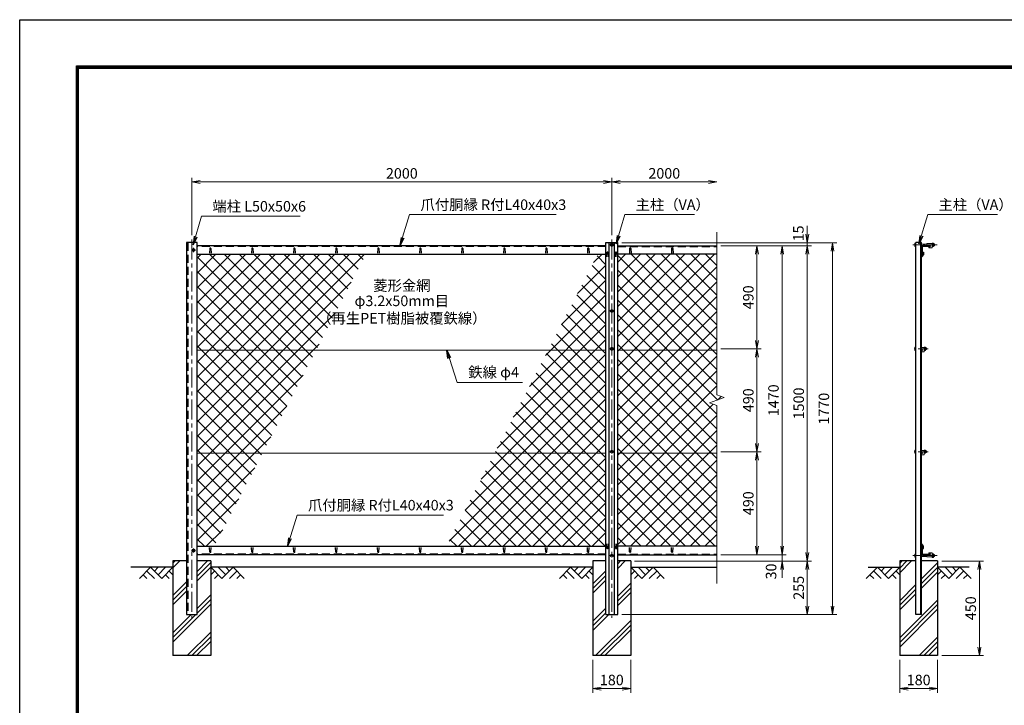
# Model space of a CAD drawing. Units: millimetres. Extents: x 0 to 8400, y 0 to 5940.
# Drawn here: x 0 to 4689, y 2677 to 5940 of the extents above; entities that cross this region are included whole.
import ezdxf
from ezdxf.enums import TextEntityAlignment as Align

# ---------------------------------------------------------------- set-up
doc = ezdxf.new("R2010")
doc.units = ezdxf.units.MM
doc.header["$LTSCALE"] = 3
doc.header["$MEASUREMENT"] = 0
doc.header["$PDMODE"] = 35
doc.linetypes.add('CENTER', pattern=[50.8, 31.75, -6.35, 6.35, -6.35])
doc.linetypes.add('DASHED', pattern=[19.05, 12.7, -6.35])
for name, color, linetype in [('D-BGD', 7, 'Continuous'), ('D-STR1', 1, 'Continuous'), ('D-STR4', 7, 'Continuous'), ('D-TTL', 2, 'Continuous')]:
    doc.layers.add(name, color=color, linetype=linetype)
for name, color, linetype, lineweight in [('D-BMK', 2, 'CENTER', 13), ('D-DCR-HCH', 7, 'Continuous', 13), ('D-STR-DIM', 7, 'Continuous', 13), ('D-STR-TXT', 7, 'Continuous', 13), ('D-STR2', 7, 'Continuous', 13), ('D-STR3', 3, 'Continuous', 13)]:
    doc.layers.add(name, color=color, linetype=linetype, lineweight=lineweight)
doc.styles.add('ゴシック', font='txt')
doc.dimstyles.new('STYLE', dxfattribs={"dimscale": 20, "dimtxt": 2.5, "dimasz": 2, "dimexe": 1, "dimexo": 1, "dimgap": 0.8, "dimtad": 1, "dimdsep": 46, "dimtxsty": 'ゴシック', "dimblk": 'OPEN', "dimcen": 1e-08, "dimclrd": 256, "dimclre": 256, "dimclrt": 256, "dimadec": 0, "dimazin": 2, "dimtfac": 1, "dimtmove": 2, "dimatfit": 3, "dimldrblk": 'OPEN', "dimfxl": 0, "dimtolj": 1, "dimtzin": 0, "dimlwd": -1, "dimlwe": -1, "dimarcsym": 0})
pattern_1 = [(45, (0, -50), (-88.3883, 88.3883), []), (45, (-11.05, -38.95), (-88.3883, 88.3883), []), (45, (-22.1, -27.9), (-88.3883, 88.3883), [])]

# ---------------------------------------------------------------- blocks, each defined once
blk = doc.blocks.new('_Open')
at = {"color": 0, "linetype": 'ByBlock', "lineweight": -2}
for p, q in [((-1, 0.17), (0, 0)), ((-1, -0.17), (0, 0)), ((0, 0), (-1, 0))]:
    blk.add_line(p, q, dxfattribs=at)
blk = doc.blocks.new('*D1')
at = {"layer": 'D-STR-DIM'}
for p, q in [((820, 4913.9), (820, 5187.7)), ((860, 5167.7), (2780, 5167.7)), ((2820, 4913.9), (2820, 5187.7))]:
    blk.add_line(p, q, dxfattribs=at)
at = {"layer": 'Defpoints', "color": 0}
for p in [(2820, 5167.7), (820, 4893.9), (2820, 4893.9)]:
    blk.add_point(p, dxfattribs=at)
at = {"layer": 'D-STR-DIM', "xscale": 40, "yscale": 40, "zscale": 40, "rotation": 180}
blk.add_blockref('_Open', (820, 5167.7), dxfattribs=at)
at = {"layer": 'D-STR-DIM', "xscale": 40, "yscale": 40, "zscale": 40}
blk.add_blockref('_Open', (2820, 5167.7), dxfattribs=at)
at = {"layer": 'D-STR-DIM', "insert": (1820, 5208.7), "char_height": 50, "attachment_point": 5, "style": 'ゴシック'}
blk.add_mtext('\\A1;2000', dxfattribs=at)
blk = doc.blocks.new('*D2')
at = {"layer": 'D-STR-DIM'}
for p, q in [((2820, 4913.9), (2820, 5187.7)), ((2860, 5167.7), (3280, 5167.7))]:
    blk.add_line(p, q, dxfattribs=at)
at = {"layer": 'Defpoints', "color": 0}
for p in [(3320, 5167.7), (3320, 4928.4), (2820, 4893.9)]:
    blk.add_point(p, dxfattribs=at)
at = {"layer": 'D-STR-DIM', "xscale": 40, "yscale": 40, "zscale": 40, "rotation": 180}
blk.add_blockref('_Open', (2820, 5167.7), dxfattribs=at)
at = {"layer": 'D-STR-DIM', "xscale": 40, "yscale": 40, "zscale": 40}
blk.add_blockref('_Open', (3320, 5167.7), dxfattribs=at)
at = {"layer": 'D-STR-DIM', "insert": (3070, 5208.7), "char_height": 50, "attachment_point": 5, "style": 'ゴシック'}
blk.add_mtext('\\A1;2000', dxfattribs=at)
blk = doc.blocks.new('*D21')
at = {"layer": 'D-STR-DIM'}
for p, q in [((3340, 3883.9), (3531.1, 3883.9)), ((3511.1, 3433.9), (3511.1, 3843.9)), ((3340, 3393.9), (3531.1, 3393.9))]:
    blk.add_line(p, q, dxfattribs=at)
at = {"layer": 'Defpoints', "color": 0}
for p in [(3320, 3883.9), (3511.1, 3883.9), (3320, 3393.9)]:
    blk.add_point(p, dxfattribs=at)
at = {"layer": 'D-STR-DIM', "xscale": 40, "yscale": 40, "zscale": 40}
for p, rotation in [((3511.1, 3883.9), 90), ((3511.1, 3393.9), 270)]:
    blk.add_blockref('_Open', p, dxfattribs=dict(at, rotation=rotation))
at = {"layer": 'D-STR-DIM', "insert": (3470.1, 3638.9), "char_height": 50, "attachment_point": 5, "rotation": 90, "style": 'ゴシック'}
blk.add_mtext('\\A1;490', dxfattribs=at)
blk = doc.blocks.new('*D22')
at = {"layer": 'D-STR-DIM'}
for p, q in [((3340, 4863.9), (3531.1, 4863.9)), ((3511.1, 4413.9), (3511.1, 4823.9)), ((3340, 4373.9), (3531.1, 4373.9))]:
    blk.add_line(p, q, dxfattribs=at)
at = {"layer": 'Defpoints', "color": 0}
for p in [(3320, 4863.9), (3511.1, 4863.9), (3320, 4373.9)]:
    blk.add_point(p, dxfattribs=at)
at = {"layer": 'D-STR-DIM', "xscale": 40, "yscale": 40, "zscale": 40}
for p, rotation in [((3511.1, 4863.9), 90), ((3511.1, 4373.9), 270)]:
    blk.add_blockref('_Open', p, dxfattribs=dict(at, rotation=rotation))
at = {"layer": 'D-STR-DIM', "insert": (3470.1, 4618.9), "char_height": 50, "attachment_point": 5, "rotation": 90, "style": 'ゴシック'}
blk.add_mtext('\\A1;490', dxfattribs=at)
blk = doc.blocks.new('*D23')
at = {"layer": 'D-STR-DIM'}
for p, q in [((3340, 4863.9), (3651.1, 4863.9)), ((3631.1, 4823.9), (3631.1, 3433.9)), ((3340, 3393.9), (3651.1, 3393.9))]:
    blk.add_line(p, q, dxfattribs=at)
at = {"layer": 'Defpoints', "color": 0}
for p in [(3320, 4863.9), (3320, 3393.9), (3631.1, 3393.9)]:
    blk.add_point(p, dxfattribs=at)
at = {"layer": 'D-STR-DIM', "xscale": 40, "yscale": 40, "zscale": 40}
for p, rotation in [((3631.1, 4863.9), 90), ((3631.1, 3393.9), 270)]:
    blk.add_blockref('_Open', p, dxfattribs=dict(at, rotation=rotation))
at = {"layer": 'D-STR-DIM', "insert": (3590.1, 4128.9), "char_height": 50, "attachment_point": 5, "rotation": 90, "style": 'ゴシック'}
blk.add_mtext('\\A1;1470', dxfattribs=at)
blk = doc.blocks.new('*D24')
at = {"layer": 'D-STR-DIM'}
for p, q in [((3340, 4863.9), (3771.1, 4863.9)), ((3751.1, 4823.9), (3751.1, 3403.9)), ((2927.8, 3363.9), (3771.1, 3363.9))]:
    blk.add_line(p, q, dxfattribs=at)
at = {"layer": 'Defpoints', "color": 0}
for p in [(3320, 4863.9), (2907.8, 3363.9), (3751.1, 3363.9)]:
    blk.add_point(p, dxfattribs=at)
at = {"layer": 'D-STR-DIM', "xscale": 40, "yscale": 40, "zscale": 40}
for p, rotation in [((3751.1, 4863.9), 90), ((3751.1, 3363.9), 270)]:
    blk.add_blockref('_Open', p, dxfattribs=dict(at, rotation=rotation))
at = {"layer": 'D-STR-DIM', "insert": (3710.1, 4113.9), "char_height": 50, "attachment_point": 5, "rotation": 90, "style": 'ゴシック'}
blk.add_mtext('\\A1;1500', dxfattribs=at)
blk = doc.blocks.new('*D25')
at = {"layer": 'D-STR-DIM'}
for p, q in [((3631.1, 3433.9), (3631.1, 3473.9)), ((3340, 3393.9), (3651.1, 3393.9)), ((3631.1, 3393.9), (3631.1, 3363.9)), ((2930, 3363.9), (3651.1, 3363.9)), ((3631.1, 3323.9), (3631.1, 3283.9))]:
    blk.add_line(p, q, dxfattribs=at)
at = {"layer": 'Defpoints', "color": 0}
for p in [(3320, 3393.9), (2910, 3363.9), (3631.1, 3363.9)]:
    blk.add_point(p, dxfattribs=at)
at = {"layer": 'D-STR-DIM', "xscale": 40, "yscale": 40, "zscale": 40}
for p, rotation in [((3631.1, 3393.9), 270), ((3631.1, 3363.9), 90)]:
    blk.add_blockref('_Open', p, dxfattribs=dict(at, rotation=rotation))
at = {"layer": 'D-STR-DIM', "insert": (3578.6, 3314.1), "char_height": 50, "attachment_point": 5, "rotation": 90, "style": 'ゴシック'}
blk.add_mtext('\\A1;30', dxfattribs=at)
blk = doc.blocks.new('*D26')
at = {"layer": 'D-STR-DIM'}
for p, q in [((2930, 3363.9), (3771.1, 3363.9)), ((3751.1, 3323.9), (3751.1, 3148.9)), ((2868, 3108.9), (3771.1, 3108.9))]:
    blk.add_line(p, q, dxfattribs=at)
at = {"layer": 'Defpoints', "color": 0}
for p in [(2910, 3363.9), (2848, 3108.9), (3751.1, 3108.9)]:
    blk.add_point(p, dxfattribs=at)
at = {"layer": 'D-STR-DIM', "xscale": 40, "yscale": 40, "zscale": 40}
for p, rotation in [((3751.1, 3363.9), 90), ((3751.1, 3108.9), 270)]:
    blk.add_blockref('_Open', p, dxfattribs=dict(at, rotation=rotation))
at = {"layer": 'D-STR-DIM', "insert": (3710.1, 3236.4), "char_height": 50, "attachment_point": 5, "rotation": 90, "style": 'ゴシック'}
blk.add_mtext('\\A1;255', dxfattribs=at)
blk = doc.blocks.new('*D27')
at = {"layer": 'D-STR-DIM'}
for p, q in [((3751.1, 4918.9), (3751.1, 4958.9)), ((2868, 4878.9), (3771.1, 4878.9)), ((3751.1, 4863.9), (3751.1, 4878.9)), ((3340, 4863.9), (3771.1, 4863.9)), ((3751.1, 4823.9), (3751.1, 4783.9))]:
    blk.add_line(p, q, dxfattribs=at)
at = {"layer": 'Defpoints', "color": 0}
for p in [(2848, 4878.9), (3751.1, 4878.9), (3320, 4863.9)]:
    blk.add_point(p, dxfattribs=at)
at = {"layer": 'D-STR-DIM', "xscale": 40, "yscale": 40, "zscale": 40}
for p, rotation in [((3751.1, 4878.9), 270), ((3751.1, 4863.9), 90)]:
    blk.add_blockref('_Open', p, dxfattribs=dict(at, rotation=rotation))
at = {"layer": 'D-STR-DIM', "insert": (3708.7, 4922.8), "char_height": 50, "attachment_point": 5, "rotation": 90, "style": 'ゴシック'}
blk.add_mtext('\\A1;15', dxfattribs=at)
blk = doc.blocks.new('*D28')
at = {"layer": 'D-STR-DIM'}
for p, q in [((2868, 4878.9), (3891.1, 4878.9)), ((3871.1, 3148.9), (3871.1, 4838.9)), ((2868, 3108.9), (3891.1, 3108.9))]:
    blk.add_line(p, q, dxfattribs=at)
at = {"layer": 'Defpoints', "color": 0}
for p in [(2848, 4878.9), (3871.1, 4878.9), (2848, 3108.9)]:
    blk.add_point(p, dxfattribs=at)
at = {"layer": 'D-STR-DIM', "xscale": 40, "yscale": 40, "zscale": 40}
for p, rotation in [((3871.1, 4878.9), 90), ((3871.1, 3108.9), 270)]:
    blk.add_blockref('_Open', p, dxfattribs=dict(at, rotation=rotation))
at = {"layer": 'D-STR-DIM', "insert": (3830.1, 4088.9), "char_height": 50, "attachment_point": 5, "rotation": 90, "style": 'ゴシック'}
blk.add_mtext('\\A1;1770', dxfattribs=at)
blk = doc.blocks.new('*D29')
at = {"layer": 'D-STR-DIM'}
for p, q in [((2730, 2893.9), (2730, 2736.6)), ((2910, 2893.9), (2910, 2736.6)), ((2770, 2756.6), (2870, 2756.6))]:
    blk.add_line(p, q, dxfattribs=at)
at = {"layer": 'Defpoints', "color": 0}
for p in [(2730, 2913.9), (2910, 2913.9), (2910, 2756.6)]:
    blk.add_point(p, dxfattribs=at)
at = {"layer": 'D-STR-DIM', "xscale": 40, "yscale": 40, "zscale": 40, "rotation": 180}
blk.add_blockref('_Open', (2730, 2756.6), dxfattribs=at)
at = {"layer": 'D-STR-DIM', "xscale": 40, "yscale": 40, "zscale": 40}
blk.add_blockref('_Open', (2910, 2756.6), dxfattribs=at)
at = {"layer": 'D-STR-DIM', "insert": (2820, 2797.6), "char_height": 50, "attachment_point": 5, "style": 'ゴシック'}
blk.add_mtext('\\A1;180', dxfattribs=at)
blk = doc.blocks.new('*D30')
at = {"layer": 'D-STR-DIM'}
for p, q in [((4191.5, 2893.9), (4191.5, 2736.6)), ((4371.5, 2893.9), (4371.5, 2736.6)), ((4231.5, 2756.6), (4331.5, 2756.6))]:
    blk.add_line(p, q, dxfattribs=at)
at = {"layer": 'Defpoints', "color": 0}
for p in [(4191.5, 2913.9), (4371.5, 2913.9), (4371.5, 2756.6)]:
    blk.add_point(p, dxfattribs=at)
at = {"layer": 'D-STR-DIM', "xscale": 40, "yscale": 40, "zscale": 40, "rotation": 180}
blk.add_blockref('_Open', (4191.5, 2756.6), dxfattribs=at)
at = {"layer": 'D-STR-DIM', "xscale": 40, "yscale": 40, "zscale": 40}
blk.add_blockref('_Open', (4371.5, 2756.6), dxfattribs=at)
at = {"layer": 'D-STR-DIM', "insert": (4281.5, 2797.6), "char_height": 50, "attachment_point": 5, "style": 'ゴシック'}
blk.add_mtext('\\A1;180', dxfattribs=at)
blk = doc.blocks.new('*D31')
at = {"layer": 'D-STR-DIM'}
for p, q in [((4391.5, 3363.9), (4590.5, 3363.9)), ((4570.5, 2953.9), (4570.5, 3323.9)), ((4391.5, 2913.9), (4590.5, 2913.9))]:
    blk.add_line(p, q, dxfattribs=at)
at = {"layer": 'Defpoints', "color": 0}
for p in [(4371.5, 3363.9), (4570.5, 3363.9), (4371.5, 2913.9)]:
    blk.add_point(p, dxfattribs=at)
at = {"layer": 'D-STR-DIM', "xscale": 40, "yscale": 40, "zscale": 40}
for p, rotation in [((4570.5, 3363.9), 90), ((4570.5, 2913.9), 270)]:
    blk.add_blockref('_Open', p, dxfattribs=dict(at, rotation=rotation))
at = {"layer": 'D-STR-DIM', "insert": (4529.5, 3138.9), "char_height": 50, "attachment_point": 5, "rotation": 90, "style": 'ゴシック'}
blk.add_mtext('\\A1;450', dxfattribs=at)
blk = doc.blocks.new('*D32')
at = {"layer": 'D-STR-DIM'}
for p, q in [((3340, 4373.9), (3531.1, 4373.9)), ((3511.1, 3923.9), (3511.1, 4333.9)), ((3340, 3883.9), (3531.1, 3883.9))]:
    blk.add_line(p, q, dxfattribs=at)
at = {"layer": 'Defpoints', "color": 0}
for p in [(3320, 4373.9), (3511.1, 4373.9), (3320, 3883.9)]:
    blk.add_point(p, dxfattribs=at)
at = {"layer": 'D-STR-DIM', "xscale": 40, "yscale": 40, "zscale": 40}
for p, rotation in [((3511.1, 4373.9), 90), ((3511.1, 3883.9), 270)]:
    blk.add_blockref('_Open', p, dxfattribs=dict(at, rotation=rotation))
at = {"layer": 'D-STR-DIM', "insert": (3470.1, 4128.9), "char_height": 50, "attachment_point": 5, "rotation": 90, "style": 'ゴシック'}
blk.add_mtext('\\A1;490', dxfattribs=at)

msp = doc.modelspace()

# ---------------------------------------------------------------- hatches: boundary and pattern name
at = {"layer": 'D-DCR-HCH'}
h = msp.add_hatch(dxfattribs=at)
h.set_pattern_fill('PLAST', color=256, scale=500, angle=45, style=0)
h.set_pattern_definition(pattern_1)
h.paths.add_polyline_path([(910.026, 2913.917), (910.026, 3363.917), (845.026, 3363.917), (845.026, 3108.917), (795.026, 3108.917), (795.026, 3363.917), (730.026, 3363.917), (730.026, 2913.917)])
h = msp.add_hatch(dxfattribs=at)
h.set_pattern_fill('PLAST', color=256, scale=500, angle=45, style=0)
h.set_pattern_definition(pattern_1)
h.paths.add_polyline_path([(2848.026, 3108.917), (2792.026, 3108.917), (2792.026, 3363.917), (2730.026, 3363.917), (2730.026, 2913.917), (2910.026, 2913.917), (2910.026, 3363.917), (2848.026, 3363.917)])
h = msp.add_hatch(dxfattribs=at)
h.set_pattern_fill('PLAST', color=256, scale=500, angle=45, style=0)
h.paths.add_polyline_path([(4371.528, 3363.917), (4295.028, 3363.917), (4295.028, 3108.917), (4268.028, 3108.917), (4268.028, 3363.917), (4191.528, 3363.917), (4191.528, 2913.917), (4371.528, 2913.917)])
at = {"layer": 'D-STR2'}
h = msp.add_hatch(dxfattribs=at)
h.set_pattern_fill('ANSI37', color=256, scale=400, style=0)
h.paths.add_polyline_path([(1648.42, 4823.917), (845.026, 4823.917), (845.026, 4367.167), (1411.049, 4367.167)])
h.paths.add_polyline_path([(1411.049, 4367.167), (845.026, 4367.167), (845.026, 3877.167), (1156.398, 3877.167)])
h.paths.add_polyline_path([(1156.398, 3877.167), (845.026, 3877.167), (845.026, 3433.917), (926.042, 3433.917)])
h = msp.add_hatch(dxfattribs=at)
h.set_pattern_fill('ANSI37', color=256, scale=400, style=0)
h.paths.add_polyline_path([(2792.026, 4823.917), (2754.102, 4823.917), (2516.731, 4367.167), (2792.026, 4367.167)])
h.paths.add_polyline_path([(2792.026, 4367.167), (2516.731, 4367.167), (2262.08, 3877.167), (2792.026, 3877.167)])
h.paths.add_polyline_path([(2792.026, 3877.167), (2262.08, 3877.167), (2031.724, 3433.917), (2792.026, 3433.917)])
h = msp.add_hatch(dxfattribs=at)
h.set_pattern_fill('ANSI37', color=256, scale=400, style=0)
h.set_pattern_definition([(45, (0, 595), (-35.35534, 35.35534), []), (135, (0, 595), (-35.35534, -35.35534), [])])
h.paths.add_polyline_path([(3320.026, 4367.167), (3320.026, 4823.917), (2848.026, 4823.917), (2848.026, 4367.167)])
h.paths.add_polyline_path([(2848.026, 3433.917), (3320.026, 3433.917), (3320.026, 4103.266), (3284.787, 4116.091), (3355.264, 4141.743), (3320.026, 4154.57), (3320.026, 4367.167), (2848.026, 4367.167)])

# ---------------------------------------------------------------- linework, layer by layer
at = {"layer": 'D-BGD'}
for p, q in [((730.026, 3333.917), (530.026, 3333.917)), ((2730.026, 3333.917), (910.026, 3333.917)), ((2910.026, 3333.917), (3320.026, 3333.917)), ((4041.528, 3333.917), (4191.528, 3333.917)), ((4521.528, 3333.917), (4371.528, 3333.917))]:
    msp.add_line(p, q, dxfattribs=at)
at = {"layer": 'D-BMK'}
for p, q in [((820.026, 4893.917), (820.026, 3093.917)), ((2820.026, 4893.917), (2820.026, 3093.917)), ((838.026, 4843.917), (818.026, 4843.917)), ((828.026, 4853.917), (828.026, 4833.917)), ((2830.026, 4868.417), (2810.026, 4868.417)), ((2830.026, 4553.917), (2810.026, 4553.917)), ((2830.026, 4373.917), (2810.026, 4373.917)), ((2830.026, 3883.917), (2810.026, 3883.917)), ((828.026, 3423.917), (828.026, 3403.917)), ((838.026, 3413.917), (818.026, 3413.917)), ((2830.026, 3389.417), (2810.026, 3389.417))]:
    msp.add_line(p, q, dxfattribs=at)
at = {"layer": 'D-BMK', "ltscale": 0.5}
for p, q in [((4369.262, 4868.417), (4253.028, 4868.417)), ((4326.025, 4373.917), (4253.028, 4373.917)), ((4326.025, 3883.917), (4253.028, 3883.917)), ((4369.262, 3389.417), (4253.028, 3389.417))]:
    msp.add_line(p, q, dxfattribs=at)
at = {"layer": 'D-DCR-HCH'}
for p, q in [((623.602, 3333.917), (570.389, 3280.705)), ((623.602, 3333.917), (676.814, 3280.705)), ((641.339, 3316.18), (659.076, 3333.917)), ((659.076, 3298.442), (694.551, 3333.917)), ((676.814, 3280.705), (730.026, 3333.917)), ((963.238, 3280.705), (910.026, 3333.917)), ((980.975, 3298.442), (945.5, 3333.917)), ((1016.45, 3333.917), (963.238, 3280.705)), ((998.805, 3316.087), (980.975, 3333.917)), ((1016.45, 3333.917), (1069.662, 3280.705)), ((2623.602, 3333.917), (2570.389, 3280.705)), ((2623.602, 3333.917), (2676.814, 3280.705)), ((2641.339, 3316.18), (2659.076, 3333.917)), ((2659.076, 3298.442), (2694.551, 3333.917)), ((2676.814, 3280.705), (2730.026, 3333.917)), ((2963.238, 3280.705), (2910.026, 3333.917)), ((2980.975, 3298.442), (2945.5, 3333.917)), ((3016.45, 3333.917), (2963.238, 3280.705)), ((2998.805, 3316.087), (2980.975, 3333.917)), ((3016.45, 3333.917), (3069.662, 3280.705)), ((4085.104, 3333.917), (4031.892, 3280.705)), ((4085.104, 3333.917), (4138.316, 3280.705)), ((4102.842, 3316.18), (4120.579, 3333.917)), ((4120.579, 3298.442), (4156.054, 3333.917)), ((4138.316, 3280.705), (4191.528, 3333.917)), ((4424.74, 3280.705), (4371.528, 3333.917)), ((4442.478, 3298.442), (4407.003, 3333.917)), ((4477.952, 3333.917), (4424.74, 3280.705)), ((4460.308, 3316.087), (4442.478, 3333.917)), ((4477.952, 3333.917), (4531.164, 3280.705)), ((588.127, 3298.442), (605.946, 3280.705)), ((605.864, 3316.18), (641.502, 3280.705)), ((694.551, 3298.442), (712.37, 3280.705)), ((712.288, 3316.18), (730.026, 3298.523)), ((927.763, 3316.18), (910.026, 3298.523)), ((945.5, 3298.442), (927.682, 3280.705)), ((1034.187, 3316.18), (998.55, 3280.705)), ((1051.924, 3298.442), (1034.106, 3280.705)), ((2588.127, 3298.442), (2605.946, 3280.705)), ((2605.864, 3316.18), (2641.502, 3280.705)), ((2694.551, 3298.442), (2712.37, 3280.705)), ((2712.288, 3316.18), (2730.026, 3298.523)), ((2927.763, 3316.18), (2910.026, 3298.523)), ((2945.5, 3298.442), (2927.682, 3280.705)), ((3034.187, 3316.18), (2998.55, 3280.705)), ((3051.924, 3298.442), (3034.106, 3280.705)), ((4049.63, 3298.442), (4067.448, 3280.705)), ((4067.367, 3316.18), (4103.004, 3280.705)), ((4156.054, 3298.442), (4173.872, 3280.705)), ((4173.791, 3316.18), (4191.528, 3298.523)), ((4389.266, 3316.18), (4371.528, 3298.523)), ((4407.003, 3298.442), (4389.184, 3280.705)), ((4495.69, 3316.18), (4460.052, 3280.705)), ((4513.427, 3298.442), (4495.608, 3280.705))]:
    msp.add_line(p, q, dxfattribs=at)
at = {"layer": 'D-STR-DIM'}
for p, q in [((3320.026, 4928.37), (3320.026, 4154.57)), ((3284.787, 4116.091), (3355.264, 4141.743)), ((3355.264, 4141.743), (3320.026, 4154.57)), ((3320.026, 4103.266), (3284.787, 4116.091)), ((3320.026, 4103.266), (3320.026, 3256.612))]:
    msp.add_line(p, q, dxfattribs=at)
at = {"layer": 'D-STR1'}
for p, q in [((795.026, 4878.917), (795.026, 3108.917)), ((845.026, 4878.917), (795.026, 4878.917)), ((845.026, 3108.917), (845.026, 4878.917)), ((2792.026, 4878.917), (2848.026, 4878.917)), ((2792.026, 3108.917), (2792.026, 4878.917)), ((2807.526, 3108.917), (2807.526, 4878.917)), ((2832.526, 3108.917), (2832.526, 4878.917)), ((2848.026, 3108.917), (2848.026, 4878.917)), ((4268.028, 3108.917), (4268.028, 4878.917)), ((4295.028, 4878.917), (4268.028, 4878.917)), ((4292.028, 3108.917), (4292.028, 4878.917)), ((4295.028, 3108.917), (4295.028, 4878.917)), ((2792.026, 4863.917), (845.026, 4863.917)), ((905.026, 4850.789), (904.276, 4829.289)), ((911.026, 4850.789), (911.776, 4829.289)), ((1105.026, 4850.789), (1104.276, 4829.289)), ((1111.026, 4850.789), (1111.776, 4829.289)), ((1305.026, 4850.789), (1304.276, 4829.289)), ((1311.026, 4850.789), (1311.776, 4829.289)), ((1505.026, 4850.789), (1504.276, 4829.289)), ((1511.026, 4850.789), (1511.776, 4829.289)), ((1705.026, 4850.789), (1704.276, 4829.289)), ((1711.026, 4850.789), (1711.776, 4829.289)), ((1905.026, 4850.789), (1904.276, 4829.289)), ((1911.026, 4850.789), (1911.776, 4829.289)), ((2105.026, 4850.789), (2104.276, 4829.289)), ((2111.026, 4850.789), (2111.776, 4829.289)), ((2305.026, 4850.789), (2304.276, 4829.289)), ((2311.026, 4850.789), (2311.776, 4829.289)), ((2505.026, 4850.789), (2504.276, 4829.289)), ((2511.026, 4850.789), (2511.776, 4829.289)), ((2705.026, 4850.789), (2704.276, 4829.289)), ((2711.026, 4850.789), (2711.776, 4829.289)), ((2797.026, 4832.296), (2796.276, 4810.796)), ((2803.026, 4832.296), (2803.776, 4810.796)), ((2837.026, 4832.296), (2836.276, 4810.796)), ((2843.026, 4832.296), (2843.776, 4810.796)), ((2848.026, 4863.917), (3320.026, 4863.917)), ((2905.026, 4850.789), (2904.276, 4829.289)), ((2911.026, 4850.789), (2911.776, 4829.289)), ((3105.026, 4850.789), (3104.276, 4829.289)), ((3111.026, 4850.789), (3111.776, 4829.289)), ((4295.028, 4858.917), (4295.028, 4823.917)), ((4298.028, 4856.417), (4298.028, 4825.917)), ((4335.028, 4863.917), (4300.028, 4863.917)), ((4302.028, 4834.296), (4305.028, 4834.296)), ((4302.028, 4834.296), (4302.028, 4824.417)), ((4333.028, 4860.917), (4302.528, 4860.917)), ((4305.028, 4834.296), (4305.028, 4823.296)), ((4335.028, 4862.917), (4335.028, 4863.917)), ((845.026, 4823.917), (2792.026, 4823.917)), ((3320.026, 4823.917), (2848.026, 4823.917)), ((4302.028, 4824.417), (4295.028, 4815.368)), ((4296.028, 4823.917), (4295.028, 4823.917)), ((4305.028, 4823.296), (4295.028, 4810.796)), ((4295.028, 4815.368), (4295.028, 4810.796)), ((845.026, 3433.917), (2792.026, 3433.917)), ((905.026, 3407.046), (904.276, 3428.546)), ((911.026, 3407.046), (911.776, 3428.546)), ((1105.026, 3407.046), (1104.276, 3428.546)), ((1111.026, 3407.046), (1111.776, 3428.546)), ((1305.026, 3407.046), (1304.276, 3428.546)), ((1311.026, 3407.046), (1311.776, 3428.546)), ((1505.026, 3407.046), (1504.276, 3428.546)), ((1511.026, 3407.046), (1511.776, 3428.546)), ((1705.026, 3407.046), (1704.276, 3428.546)), ((1711.026, 3407.046), (1711.776, 3428.546)), ((1905.026, 3407.046), (1904.276, 3428.546)), ((1911.026, 3407.046), (1911.776, 3428.546)), ((2105.026, 3407.046), (2104.276, 3428.546)), ((2111.026, 3407.046), (2111.776, 3428.546)), ((2305.026, 3407.046), (2304.276, 3428.546)), ((2311.026, 3407.046), (2311.776, 3428.546)), ((2505.026, 3407.046), (2504.276, 3428.546)), ((2511.026, 3407.046), (2511.776, 3428.546)), ((2705.026, 3407.046), (2704.276, 3428.546)), ((2711.026, 3407.046), (2711.776, 3428.546)), ((2797.026, 3424.251), (2796.276, 3445.751)), ((2803.026, 3424.251), (2803.776, 3445.751)), ((2837.026, 3424.251), (2836.276, 3445.751)), ((2843.026, 3424.251), (2843.776, 3445.751)), ((3320.026, 3433.917), (2848.026, 3433.917)), ((2905.026, 3407.046), (2904.276, 3428.546)), ((2911.026, 3407.046), (2911.776, 3428.546)), ((3105.026, 3407.046), (3104.276, 3428.546)), ((3111.026, 3407.046), (3111.776, 3428.546)), ((4305.028, 3434.649), (4295.028, 3447.149)), ((4295.028, 3442.576), (4295.028, 3447.149)), ((4302.028, 3433.527), (4295.028, 3442.576)), ((4296.028, 3433.917), (4295.028, 3433.917)), ((4295.028, 3433.917), (4295.028, 3398.917)), ((4298.028, 3431.917), (4298.028, 3401.417)), ((4302.028, 3423.649), (4302.028, 3433.527)), ((4302.028, 3423.649), (4305.028, 3423.649)), ((4305.028, 3423.649), (4305.028, 3434.649)), ((2792.026, 3393.917), (845.026, 3393.917)), ((2848.026, 3393.917), (3320.026, 3393.917)), ((4300.028, 3393.917), (4335.028, 3393.917)), ((4302.528, 3396.917), (4333.028, 3396.917)), ((4335.028, 3394.917), (4335.028, 3393.917)), ((795.026, 3108.917), (845.026, 3108.917)), ((2792.026, 3108.917), (2848.026, 3108.917)), ((4295.028, 3108.917), (4268.028, 3108.917))]:
    msp.add_line(p, q, dxfattribs=at)
at = {"layer": 'D-STR1', "linetype": 'DASHED'}
for p, q in [((801.026, 4878.917), (801.026, 3108.917)), ((2792.026, 4860.917), (845.026, 4860.917)), ((2848.026, 4860.917), (3320.026, 4860.917)), ((2792.026, 3396.917), (845.026, 3396.917)), ((2848.026, 3396.917), (3320.026, 3396.917))]:
    msp.add_line(p, q, dxfattribs=at)
at = {"layer": 'D-STR1'}
for centre, radius, start, end in [((908.026, 4849.539), 3.25, 22.619865, 157.380135), ((1108.026, 4849.539), 3.25, 22.619865, 157.380135), ((1308.026, 4849.539), 3.25, 22.619865, 157.380135), ((1508.026, 4849.539), 3.25, 22.619865, 157.380135), ((1708.026, 4849.539), 3.25, 22.619865, 157.380135), ((1908.026, 4849.539), 3.25, 22.619865, 157.380135), ((2108.026, 4849.539), 3.25, 22.619865, 157.380135), ((2308.026, 4849.539), 3.25, 22.619865, 157.380135), ((2508.026, 4849.539), 3.25, 22.619865, 157.380135), ((2708.026, 4849.539), 3.25, 22.619865, 157.380135), ((2800.026, 4831.046), 3.25, 22.619865, 157.380135), ((2840.026, 4831.046), 3.25, 22.619865, 157.380135), ((2908.026, 4849.539), 3.25, 22.619865, 157.380135), ((3108.026, 4849.539), 3.25, 22.619865, 157.380135), ((4300.028, 4858.917), 5, 90, 180), ((4302.528, 4856.417), 4.5, 90, 180), ((4333.028, 4862.917), 2, 270, 0), ((4296.028, 4825.917), 2, 270, 0), ((2800.026, 3425.501), 3.25, 202.619865, 337.380135), ((2840.026, 3425.501), 3.25, 202.619865, 337.380135), ((4296.028, 3431.917), 2, 0, 90), ((908.026, 3408.296), 3.25, 202.619865, 337.380135), ((1108.026, 3408.296), 3.25, 202.619865, 337.380135), ((1308.026, 3408.296), 3.25, 202.619865, 337.380135), ((1508.026, 3408.296), 3.25, 202.619865, 337.380135), ((1708.026, 3408.296), 3.25, 202.619865, 337.380135), ((1908.026, 3408.296), 3.25, 202.619865, 337.380135), ((2108.026, 3408.296), 3.25, 202.619865, 337.380135), ((2308.026, 3408.296), 3.25, 202.619865, 337.380135), ((2508.026, 3408.296), 3.25, 202.619865, 337.380135), ((2708.026, 3408.296), 3.25, 202.619865, 337.380135), ((2908.026, 3408.296), 3.25, 202.619865, 337.380135), ((3108.026, 3408.296), 3.25, 202.619865, 337.380135), ((4300.028, 3398.917), 5, 180, 270), ((4302.528, 3401.417), 4.5, 180, 270), ((4333.028, 3394.917), 2, 0, 90)]:
    msp.add_arc(centre, radius, start, end, dxfattribs=at)
at = {"layer": 'D-STR3'}
for p, q in [((828.026, 4851.423), (821.526, 4847.67)), ((821.526, 4847.67), (821.526, 4840.164)), ((821.526, 4840.164), (828.026, 4836.412)), ((834.526, 4847.67), (828.026, 4851.423)), ((828.026, 4836.412), (834.526, 4840.164)), ((834.526, 4840.164), (834.526, 4847.67)), ((2820.026, 4875.923), (2813.526, 4872.17)), ((2813.526, 4872.17), (2813.526, 4864.664)), ((2813.526, 4864.664), (2820.026, 4860.912)), ((2826.526, 4872.17), (2820.026, 4875.923)), ((2820.026, 4860.912), (2826.526, 4864.664)), ((2826.526, 4864.664), (2826.526, 4872.17)), ((4262.728, 4874.717), (4263.424, 4875.923)), ((4262.728, 4874.717), (4262.728, 4862.117)), ((4262.728, 4862.117), (4263.424, 4860.912)), ((4268.028, 4875.923), (4263.424, 4875.923)), ((4268.028, 4872.17), (4263.424, 4872.17)), ((4268.028, 4864.664), (4263.424, 4864.664)), ((4268.028, 4860.912), (4263.424, 4860.912)), ((4268.028, 4875.923), (4268.028, 4860.912)), ((4295.028, 4872.417), (4320.278, 4872.417)), ((4295.028, 4871.667), (4320.278, 4871.667)), ((4295.028, 4865.167), (4320.278, 4865.167)), ((4295.028, 4864.417), (4320.278, 4864.417)), ((4345.278, 4874.417), (4320.278, 4874.417)), ((4320.278, 4874.417), (4320.278, 4863.917)), ((4335.028, 4863.917), (4320.278, 4863.917)), ((4335.028, 4859.417), (4330.278, 4859.417)), ((4330.278, 4859.417), (4330.278, 4854.417)), ((4345.278, 4854.417), (4330.278, 4854.417)), ((4345.278, 4874.651), (4345.278, 4862.305)), ((4345.278, 4874.651), (4345.278, 4862.305)), ((4345.278, 4874.417), (4345.278, 4854.417)), ((4346.278, 4876.517), (4350.778, 4876.517)), ((4350.778, 4872.467), (4346.278, 4872.467)), ((4350.778, 4864.367), (4346.278, 4864.367)), ((4346.278, 4860.317), (4350.778, 4860.317)), ((4351.778, 4874.651), (4351.778, 4862.305)), ((4351.778, 4874.651), (4351.778, 4862.305)), ((2820.026, 4561.423), (2813.526, 4557.67)), ((2813.526, 4557.67), (2813.526, 4550.164)), ((2813.526, 4550.164), (2820.026, 4546.412)), ((2826.526, 4557.67), (2820.026, 4561.423)), ((2820.026, 4546.412), (2826.526, 4550.164)), ((2826.526, 4550.164), (2826.526, 4557.67)), ((2792.026, 4367.167), (845.026, 4367.167)), ((2820.026, 4381.423), (2813.526, 4377.67)), ((2813.526, 4377.67), (2813.526, 4370.164)), ((2813.526, 4370.164), (2820.026, 4366.412)), ((2826.526, 4377.67), (2820.026, 4381.423)), ((2820.026, 4366.412), (2826.526, 4370.164)), ((2826.526, 4370.164), (2826.526, 4377.67)), ((3320.026, 4367.167), (2848.026, 4367.167)), ((4262.728, 4380.217), (4263.424, 4381.423)), ((4262.728, 4380.217), (4262.728, 4367.617)), ((4262.728, 4367.617), (4263.424, 4366.412)), ((4268.028, 4381.423), (4263.424, 4381.423)), ((4268.028, 4377.67), (4263.424, 4377.67)), ((4268.028, 4370.164), (4263.424, 4370.164)), ((4268.028, 4366.412), (4263.424, 4366.412)), ((4268.028, 4381.423), (4268.028, 4366.412)), ((4307.028, 4379.917), (4295.028, 4379.917)), ((4296.778, 4369.417), (4295.028, 4369.417)), ((4296.778, 4364.917), (4295.028, 4364.917)), ((4307.028, 4381.423), (4312.803, 4381.423)), ((4307.028, 4366.412), (4307.028, 4381.423)), ((4307.028, 4379.917), (4307.028, 4359.917)), ((4307.028, 4377.67), (4312.803, 4377.67)), ((4307.028, 4370.164), (4312.803, 4370.164)), ((4307.028, 4366.412), (4312.803, 4366.412)), ((4312.803, 4381.423), (4313.528, 4380.167)), ((4312.803, 4366.412), (4313.528, 4367.667)), ((4313.528, 4367.667), (4313.528, 4380.167)), ((4313.528, 4377.917), (4316.828, 4377.917)), ((4313.528, 4369.917), (4316.828, 4369.917)), ((4316.828, 4377.917), (4318.028, 4376.717)), ((4316.828, 4377.917), (4316.828, 4369.917)), ((4316.828, 4369.917), (4318.028, 4371.117)), ((4318.028, 4376.717), (4318.028, 4371.117)), ((4307.028, 4359.917), (4295.028, 4359.917)), ((2792.026, 3877.167), (845.026, 3877.167)), ((2820.026, 3891.423), (2813.526, 3887.67)), ((2813.526, 3887.67), (2813.526, 3880.164)), ((2813.526, 3880.164), (2820.026, 3876.412)), ((2826.526, 3887.67), (2820.026, 3891.423)), ((2820.026, 3876.412), (2826.526, 3880.164)), ((2826.526, 3880.164), (2826.526, 3887.67)), ((3320.026, 3877.167), (2848.026, 3877.167)), ((4262.728, 3890.217), (4263.424, 3891.423)), ((4262.728, 3890.217), (4262.728, 3877.617)), ((4262.728, 3877.617), (4263.424, 3876.412)), ((4268.028, 3891.423), (4263.424, 3891.423)), ((4268.028, 3887.67), (4263.424, 3887.67)), ((4268.028, 3880.164), (4263.424, 3880.164)), ((4268.028, 3876.412), (4263.424, 3876.412)), ((4268.028, 3891.423), (4268.028, 3876.412)), ((4307.028, 3889.917), (4295.028, 3889.917)), ((4296.778, 3879.417), (4295.028, 3879.417)), ((4296.778, 3874.917), (4295.028, 3874.917)), ((4307.028, 3869.917), (4295.028, 3869.917)), ((4307.028, 3876.412), (4307.028, 3891.423)), ((4307.028, 3891.423), (4312.803, 3891.423)), ((4307.028, 3889.917), (4307.028, 3869.917)), ((4307.028, 3887.67), (4312.803, 3887.67)), ((4307.028, 3880.164), (4312.803, 3880.164)), ((4307.028, 3876.412), (4312.803, 3876.412)), ((4312.803, 3891.423), (4313.528, 3890.167)), ((4312.803, 3876.412), (4313.528, 3877.667)), ((4313.528, 3877.667), (4313.528, 3890.167)), ((4313.528, 3887.917), (4316.828, 3887.917)), ((4313.528, 3879.917), (4316.828, 3879.917)), ((4316.828, 3887.917), (4316.828, 3879.917)), ((4316.828, 3887.917), (4318.028, 3886.717)), ((4316.828, 3879.917), (4318.028, 3881.117)), ((4318.028, 3886.717), (4318.028, 3881.117)), ((828.026, 3421.423), (821.526, 3417.67)), ((821.526, 3417.67), (821.526, 3410.164)), ((821.526, 3410.164), (828.026, 3406.412)), ((834.526, 3417.67), (828.026, 3421.423)), ((828.026, 3406.412), (834.526, 3410.164)), ((834.526, 3410.164), (834.526, 3417.67)), ((2813.526, 3393.17), (2820.026, 3396.923)), ((2813.526, 3385.664), (2813.526, 3393.17)), ((2820.026, 3381.912), (2813.526, 3385.664)), ((2820.026, 3396.923), (2826.526, 3393.17)), ((2826.526, 3385.664), (2820.026, 3381.912)), ((2826.526, 3393.17), (2826.526, 3385.664)), ((4262.728, 3395.717), (4263.424, 3396.923)), ((4262.728, 3383.117), (4262.728, 3395.717)), ((4262.728, 3383.117), (4263.424, 3381.912)), ((4268.028, 3396.923), (4263.424, 3396.923)), ((4268.028, 3393.17), (4263.424, 3393.17)), ((4268.028, 3385.664), (4263.424, 3385.664)), ((4268.028, 3381.912), (4263.424, 3381.912)), ((4268.028, 3381.912), (4268.028, 3396.923)), ((4295.028, 3393.417), (4320.278, 3393.417)), ((4295.028, 3392.667), (4320.278, 3392.667)), ((4295.028, 3386.167), (4320.278, 3386.167)), ((4295.028, 3385.417), (4320.278, 3385.417)), ((4320.278, 3383.417), (4320.278, 3393.917)), ((4335.028, 3393.917), (4320.278, 3393.917)), ((4345.278, 3383.417), (4320.278, 3383.417)), ((4330.278, 3398.417), (4330.278, 3403.417)), ((4345.278, 3403.417), (4330.278, 3403.417)), ((4335.028, 3398.417), (4330.278, 3398.417)), ((4345.278, 3383.417), (4345.278, 3403.417)), ((4345.278, 3383.183), (4345.278, 3395.529)), ((4345.278, 3383.183), (4345.278, 3395.529)), ((4346.278, 3397.517), (4350.778, 3397.517)), ((4350.778, 3393.467), (4346.278, 3393.467)), ((4350.778, 3385.367), (4346.278, 3385.367)), ((4346.278, 3381.317), (4350.778, 3381.317)), ((4351.778, 3383.183), (4351.778, 3395.529)), ((4351.778, 3383.183), (4351.778, 3395.529))]:
    msp.add_line(p, q, dxfattribs=at)
for centre in [(828.026, 4843.917), (2820.026, 4868.417), (2820.026, 4553.917), (2820.026, 4373.917), (2820.026, 3883.917), (828.026, 3413.917), (2820.026, 3389.417)]:
    msp.add_circle(centre, 6.25, dxfattribs=at)
for centre, radius, start, end in [((4266.166, 4874.046), 3.323, 145.61585, 214.38415), ((4275.263, 4868.417), 12.419, 162.412098, 197.587902), ((4266.166, 4862.788), 3.323, 145.61585, 214.38415), ((4335.028, 4861.667), 2.25, 270, 90), ((4347.816, 4874.492), 2.543, 127.210895, 232.789105), ((4353.98, 4868.417), 8.701, 152.260627, 207.739373), ((4347.828, 4862.342), 2.55, 127.425054, 232.574946), ((4349.241, 4874.492), 2.543, 307.210895, 52.789105), ((4343.077, 4868.417), 8.701, 332.260627, 27.739373), ((4349.229, 4862.342), 2.55, 307.425054, 52.574946), ((4352.152, 4875.362), 0.5, 189.839163, 262.831937), ((4352.152, 4861.472), 0.5, 97.168063, 163.420189), ((4351.278, 4868.417), 6.5, 277.168063, 82.831937), ((4266.166, 4379.546), 3.323, 145.61585, 214.38415), ((4275.263, 4373.917), 12.419, 162.412098, 197.587902), ((4266.166, 4368.288), 3.323, 145.61585, 214.38415), ((4296.778, 4367.167), 2.25, 270, 90), ((4310.061, 4379.546), 3.323, 325.615862, 34.384138), ((4300.964, 4373.917), 12.419, 342.412105, 17.587895), ((4310.061, 4368.288), 3.323, 325.615852, 34.384157), ((4266.166, 3889.546), 3.323, 145.61585, 214.38415), ((4275.263, 3883.917), 12.419, 162.412098, 197.587902), ((4266.166, 3878.288), 3.323, 145.61585, 214.38415), ((4296.778, 3877.167), 2.25, 270, 90), ((4310.061, 3889.546), 3.323, 325.615862, 34.384138), ((4300.964, 3883.917), 12.419, 342.412105, 17.587895), ((4310.061, 3878.288), 3.323, 325.615852, 34.384157), ((4266.166, 3395.046), 3.323, 145.61585, 214.38415), ((4275.263, 3389.417), 12.419, 162.412098, 197.587902), ((4266.166, 3383.788), 3.323, 145.61585, 214.38415), ((4335.028, 3396.167), 2.25, 270, 90), ((4347.816, 3383.342), 2.543, 127.210895, 232.789105), ((4347.828, 3395.492), 2.55, 127.425054, 232.574946), ((4353.98, 3389.417), 8.701, 152.260627, 207.739373), ((4349.229, 3395.492), 2.55, 307.425054, 52.574946), ((4343.077, 3389.417), 8.701, 332.260627, 27.739373), ((4349.241, 3383.342), 2.543, 307.210895, 52.789105), ((4352.152, 3382.472), 0.5, 97.168063, 170.160837), ((4352.152, 3396.362), 0.5, 196.579811, 262.831937), ((4351.278, 3389.417), 6.5, 277.168063, 82.831937)]:
    msp.add_arc(centre, radius, start, end, dxfattribs=at)
at = {"layer": 'D-STR4'}
for p, q in [((730.026, 3363.917), (730.026, 2913.917)), ((795.026, 3363.917), (730.026, 3363.917)), ((910.026, 3363.917), (845.026, 3363.917)), ((910.026, 3363.917), (910.026, 2913.917)), ((2730.026, 3363.917), (2730.026, 2913.917)), ((2792.026, 3363.917), (2730.026, 3363.917)), ((2910.026, 3363.917), (2848.026, 3363.917)), ((2910.026, 3363.917), (2910.026, 2913.917)), ((4191.528, 3363.917), (4191.528, 2913.917)), ((4268.028, 3363.917), (4191.528, 3363.917)), ((4371.528, 3363.917), (4295.028, 3363.917)), ((4371.528, 3363.917), (4371.528, 2913.917)), ((910.026, 2913.917), (730.026, 2913.917)), ((2910.026, 2913.917), (2730.026, 2913.917)), ((4371.528, 2913.917), (4191.528, 2913.917))]:
    msp.add_line(p, q, dxfattribs=at)
at = {"layer": 'D-TTL'}
msp.add_lwpolyline([(0, 5940), (8400, 5940), (8400, 0), (0, 0)], close=True, dxfattribs=at)
at = {"layer": 'D-TTL', "color": 7}
for points in [[(270, 5720), (8130, 5720), (8130, 220), (270, 220)], [(272.5, 5717.5), (8127.5, 5717.5), (8127.5, 222.5), (272.5, 222.5)], [(275, 5715), (8125, 5715), (8125, 225), (275, 225)], [(277.5, 5712.5), (8122.5, 5712.5), (8122.5, 227.5), (277.5, 227.5)], [(280, 5710), (8120, 5710), (8120, 230), (280, 230)]]:
    msp.add_lwpolyline(points, close=True, dxfattribs=at)

# ---------------------------------------------------------------- texts
at = {"layer": 'D-STR-TXT', "style": 'ゴシック'}
for s, p in [('端柱 L50x50x6', (917.598, 5027.043)), ('爪付胴縁 R付L40x40x3', (1908.989, 5034.623)), ('主柱（VA）', (2933.285, 5034.634)), ('主柱（VA）', (4375.757, 5034.634)), ('鉄線 φ4', (2136.466, 4237.66)), ('爪付胴縁 R付L40x40x3', (1373.21, 3604.623))]:
    msp.add_text(s, height=50, dxfattribs=at).set_placement(p)
for s, p in [('菱形金網', (1820.026, 4668.319)), ('φ3.2x50mm目', (1820.026, 4595.47)), ('（再生PET樹脂被覆鉄線）', (1820.026, 4512.649))]:
    msp.add_text(s, height=50, dxfattribs=at).set_placement(p, align=Align.MIDDLE)

# ---------------------------------------------------------------- dimensions: what is measured, and where the dimension line sits
at = {"layer": 'D-STR-DIM'}
for base, p1, p2, picture, middle in [((2820.026, 5167.701), (820.026, 4893.917), (2820.026, 4893.917), '*D1', (1820.026, 5208.701)), ((2910.026, 2756.601), (2730.026, 2913.917), (2910.026, 2913.917), '*D29', (2820.026, 2797.601)), ((4371.528, 2756.601), (4191.528, 2913.917), (4371.528, 2913.917), '*D30', (4281.528, 2797.601))]:
    dim = msp.add_linear_dim(base=base, p1=p1, p2=p2, dimstyle='STYLE', dxfattribs=at)
    dim.commit()
    dim.dimension.update_dxf_attribs({"geometry": picture, "text_midpoint": middle})
dim = msp.add_linear_dim(base=(3320.026, 5167.701), p1=(2820.026, 4893.917), p2=(3320.026, 4928.37), text='2000', dimstyle='STYLE', override={"dimse2": 1}, dxfattribs=at)
dim.commit()
dim.dimension.update_dxf_attribs({"geometry": '*D2', "text_midpoint": (3070.026, 5208.701)})
for base, p1, p2, picture, middle in [((3751.073, 4878.917), (3320.026, 4863.917), (2848.026, 4878.917), '*D27', (3708.658, 4922.84)), ((3871.073, 4878.917), (2848.026, 3108.917), (2848.026, 4878.917), '*D28', (3830.073, 4088.917)), ((3631.073, 3363.917), (3320.026, 3393.917), (2910.026, 3363.917), '*D25', (3578.555, 3314.12))]:
    dim = msp.add_linear_dim(base=base, p1=p1, p2=p2, angle=90, dimstyle='STYLE', dxfattribs=at)
    dim.commit()
    dim.dimension.update_dxf_attribs({"geometry": picture, "text_midpoint": middle, "dimtype": 160})
for base, p1, p2, picture, middle in [((3751.073, 3363.917), (3320.026, 4863.917), (2907.796, 3363.917), '*D24', (3710.073, 4113.917)), ((3511.073, 4863.917), (3320.026, 4373.917), (3320.026, 4863.917), '*D22', (3470.073, 4618.917)), ((3631.073, 3393.917), (3320.026, 4863.917), (3320.026, 3393.917), '*D23', (3590.073, 4128.917)), ((3511.073, 4373.917), (3320.026, 3883.917), (3320.026, 4373.917), '*D32', (3470.073, 4128.917)), ((3511.073, 3883.917), (3320.026, 3393.917), (3320.026, 3883.917), '*D21', (3470.073, 3638.917)), ((3751.073, 3108.917), (2910.026, 3363.917), (2848.026, 3108.917), '*D26', (3710.073, 3236.417)), ((4570.54, 3363.917), (4371.528, 2913.917), (4371.528, 3363.917), '*D31', (4529.54, 3138.917))]:
    dim = msp.add_linear_dim(base=base, p1=p1, p2=p2, angle=90, dimstyle='STYLE', dxfattribs=at)
    dim.commit()
    dim.dimension.update_dxf_attribs({"geometry": picture, "text_midpoint": middle})

# ---------------------------------------------------------------- leaders
at = {"layer": 'D-STR-TXT'}
for points in [[(826.773, 4869.011), (865.405, 5005.205), (1336.38, 5005.205)], [(1811.101, 4863.917), (1857.05, 5012.785), (2554.928, 5012.785)], [(2840.086, 4873.22), (2882.361, 5012.796), (3213.742, 5012.796)], [(4282.559, 4873.22), (4324.834, 5012.796), (4656.214, 5012.796)], [(2034.053, 4367.167), (2082.751, 4213.538), (2394.081, 4213.538)], [(1275.322, 3433.917), (1321.271, 3582.785), (2019.149, 3582.785)]]:
    msp.add_leader(points, dimstyle='STYLE', override={"dimgap": 0.8, "dimtad": 1}, dxfattribs=at)

doc.saveas('drawing.dxf')
